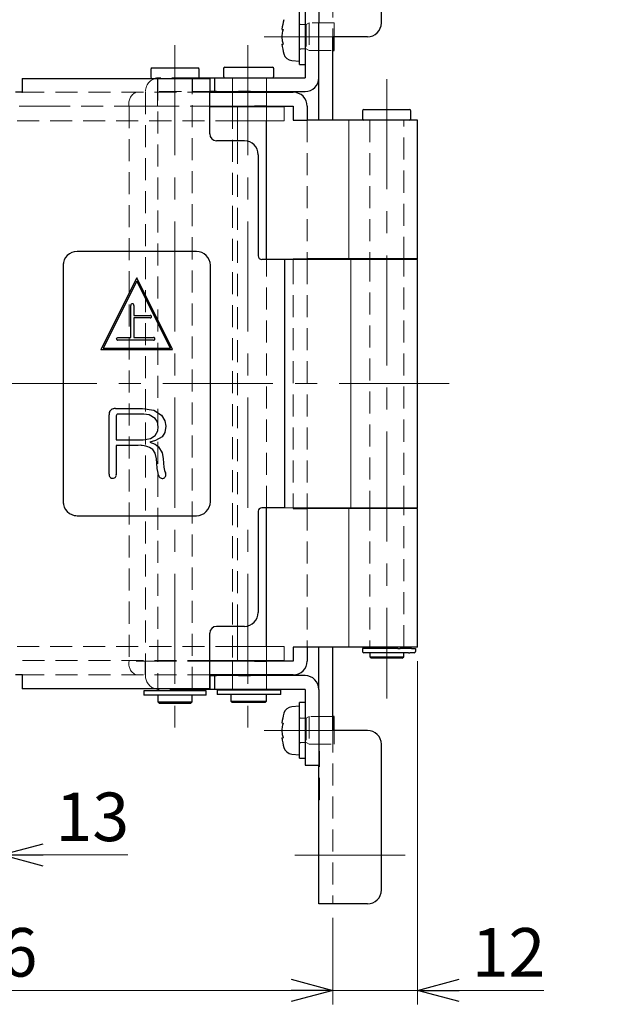
# Model space of a CAD drawing. Units: millimetres. Extents: x -754 to 754, y -553 to 550.
# Drawn here: x 403 to 488, y 296 to 438 of the extents above; entities that cross this region are included whole.
import ezdxf

# ---------------------------------------------------------------- set-up
doc = ezdxf.new("R2010")
doc.units = ezdxf.units.MM
doc.header["$LTSCALE"] = 0.5
doc.header["$PDSIZE"] = 1
doc.linetypes.add('CENTER', pattern=[50.8, 31.75, -6.35, 6.35, -6.35])
doc.linetypes.add('DASHED2', pattern=[9.525, 6.35, -3.175])
doc.styles.add('dcStyle0', font='ＭＳ ゴシック', dxfattribs={"width": 0.9})
doc.dimstyles.new('dc_Rotated', dxfattribs={"dimtxt": 7, "dimasz": 6.000452, "dimexe": 1.8, "dimexo": 4, "dimgap": 2.4, "dimtad": 3, "dimdsep": 46, "dimtxsty": 'dcStyle0', "dimblk1": 'OPEN30', "dimblk2": 'OPEN30', "dimsah": 1, "dimcen": 0.09, "dimse2": 1, "dimclrd": 7, "dimclre": 7, "dimclrt": 7, "dimadec": 0, "dimazin": 2, "dimtfac": 1, "dimtdec": 4, "dimtmove": 0, "dimatfit": 3, "dimfxl": 1, "dimarcsym": 0})

# ---------------------------------------------------------------- blocks, each defined once
blk = doc.blocks.new('DC_GROUP_180 180度開き蝶番_55')
at = {"color": 5, "linetype": 'Continuous', "lineweight": 25}
for p, q in [((422.22, 377.2), (422.92, 377.66)), ((421.16, 377.02), (422.22, 377.2))]:
    blk.add_line(p, q, dxfattribs=at)
blk = doc.blocks.new('DC_GROUP_180 180度開き蝶番_56')
at = {"color": 5, "linetype": 'Continuous', "lineweight": 25}
for p, q in [((422.92, 377.66), (423.29, 378.3)), ((423.29, 378.3), (423.36, 378.88))]:
    blk.add_line(p, q, dxfattribs=at)
blk = doc.blocks.new('DC_GROUP_180 180度開き蝶番_57')
at = {"color": 5, "linetype": 'Continuous', "lineweight": 25}
for p, q in [((423.24, 379.61), (422.92, 380.1)), ((423.36, 378.88), (423.24, 379.61))]:
    blk.add_line(p, q, dxfattribs=at)
blk = doc.blocks.new('DC_GROUP_180 180度開き蝶番_58')
at = {"color": 5, "linetype": 'Continuous', "lineweight": 25}
for p, q in [((422.05, 380.6), (421.26, 380.71)), ((422.92, 380.1), (422.05, 380.6))]:
    blk.add_line(p, q, dxfattribs=at)
blk = doc.blocks.new('DC_GROUP_180 180度開き蝶番_59')
at = {"color": 5, "linetype": 'Continuous', "lineweight": 25}
for p, q in [((421.07, 381.52), (422.7, 381.27)), ((422.7, 381.27), (423.8, 380.59))]:
    blk.add_line(p, q, dxfattribs=at)
blk = doc.blocks.new('DC_GROUP_180 180度開き蝶番_60')
at = {"color": 5, "linetype": 'Continuous', "lineweight": 25}
for p, q in [((423.8, 380.59), (424.32, 379.75)), ((424.32, 379.75), (424.44, 378.98))]:
    blk.add_line(p, q, dxfattribs=at)
blk = doc.blocks.new('DC_GROUP_180 180度開き蝶番_61')
at = {"color": 5, "linetype": 'Continuous', "lineweight": 25}
for p, q in [((424.29, 378.07), (423.9, 377.46)), ((424.44, 378.98), (424.29, 378.07))]:
    blk.add_line(p, q, dxfattribs=at)
blk = doc.blocks.new('DC_GROUP_180 180度開き蝶番_62')
at = {"color": 5, "linetype": 'Continuous', "lineweight": 25}
for p, q in [((422.97, 376.9), (422.14, 376.68)), ((423.9, 377.46), (422.97, 376.9))]:
    blk.add_line(p, q, dxfattribs=at)
blk = doc.blocks.new('DC_GROUP_180 180度開き蝶番_63')
at = {"color": 5, "linetype": 'Continuous', "lineweight": 25}
for p, q in [((422.14, 376.68), (422.9, 376.39)), ((422.9, 376.39), (423.41, 376))]:
    blk.add_line(p, q, dxfattribs=at)
blk = doc.blocks.new('DC_GROUP_180 180度開き蝶番_64')
at = {"color": 5, "linetype": 'Continuous', "lineweight": 25}
for p, q in [((423.41, 376), (423.9, 375.12)), ((423.9, 375.12), (424.05, 374.34))]:
    blk.add_line(p, q, dxfattribs=at)
blk = doc.blocks.new('DC_GROUP_180 180度開き蝶番_65')
at = {"color": 5, "linetype": 'Continuous', "lineweight": 25}
for p, q in [((424.05, 374.34), (424.1, 373.63)), ((424.1, 373.63), (424.14, 373.07))]:
    blk.add_line(p, q, dxfattribs=at)
blk = doc.blocks.new('DC_GROUP_180 180度開き蝶番_66')
at = {"color": 5, "linetype": 'Continuous', "lineweight": 25}
for p, q in [((424.14, 373.07), (424.24, 372.59)), ((424.24, 372.59), (424.39, 372.24))]:
    blk.add_line(p, q, dxfattribs=at)
blk = doc.blocks.new('DC_GROUP_180 180度開き蝶番_67')
at = {"color": 5, "linetype": 'Continuous', "lineweight": 25}
for p, q in [((423.29, 372.44), (423.22, 372.87)), ((423.41, 371.9), (423.29, 372.44))]:
    blk.add_line(p, q, dxfattribs=at)
blk = doc.blocks.new('DC_GROUP_180 180度開き蝶番_68')
at = {"color": 5, "linetype": 'Continuous', "lineweight": 25}
for p, q in [((423.16, 373.67), (423.12, 374.29)), ((423.22, 372.87), (423.16, 373.67))]:
    blk.add_line(p, q, dxfattribs=at)
blk = doc.blocks.new('DC_GROUP_180 180度開き蝶番_69')
at = {"color": 5, "linetype": 'Continuous', "lineweight": 25}
for p, q in [((422.91, 375.07), (422.58, 375.61)), ((423.12, 374.29), (422.91, 375.07))]:
    blk.add_line(p, q, dxfattribs=at)
blk = doc.blocks.new('DC_GROUP_180 180度開き蝶番_70')
at = {"color": 5, "linetype": 'Continuous', "lineweight": 25}
for p, q in [((424.29, 378.07), (423.9, 377.46)), ((424.44, 378.98), (424.29, 378.07))]:
    blk.add_line(p, q, dxfattribs=at)
blk = doc.blocks.new('DC_GROUP_180 180度開き蝶番_71')
at = {"color": 5, "linetype": 'Continuous', "lineweight": 25}
for p, q in [((423.8, 380.59), (424.32, 379.75)), ((424.32, 379.75), (424.44, 378.98))]:
    blk.add_line(p, q, dxfattribs=at)
blk = doc.blocks.new('DC_GROUP_180 180度開き蝶番_72')
at = {"color": 5, "linetype": 'Continuous', "lineweight": 25}
for p, q in [((424.14, 373.07), (424.24, 372.59)), ((424.24, 372.59), (424.39, 372.24))]:
    blk.add_line(p, q, dxfattribs=at)
blk = doc.blocks.new('DC_GROUP_180 180度開き蝶番_73')
at = {"color": 5, "linetype": 'Continuous', "lineweight": 25}
for p, q in [((424.05, 374.34), (424.1, 373.63)), ((424.1, 373.63), (424.14, 373.07))]:
    blk.add_line(p, q, dxfattribs=at)
blk = doc.blocks.new('DC_GROUP_180 180度開き蝶番_74')
at = {"color": 5, "linetype": 'Continuous', "lineweight": 25}
for p, q in [((423.41, 376), (423.9, 375.12)), ((423.9, 375.12), (424.05, 374.34))]:
    blk.add_line(p, q, dxfattribs=at)
blk = doc.blocks.new('DC_GROUP_180 180度開き蝶番_75')
at = {"color": 5, "linetype": 'Continuous', "lineweight": 25}
for p, q in [((422.97, 376.9), (422.14, 376.68)), ((423.9, 377.46), (422.97, 376.9))]:
    blk.add_line(p, q, dxfattribs=at)
blk = doc.blocks.new('DC_GROUP_180 180度開き蝶番_76')
at = {"color": 5, "linetype": 'Continuous', "lineweight": 25}
for p, q in [((421.07, 381.52), (422.7, 381.27)), ((422.7, 381.27), (423.8, 380.59))]:
    blk.add_line(p, q, dxfattribs=at)
blk = doc.blocks.new('DC_GROUP_180 180度開き蝶番_77')
at = {"color": 5, "linetype": 'Continuous', "lineweight": 25}
for p, q in [((422.14, 376.68), (422.9, 376.39)), ((422.9, 376.39), (423.41, 376))]:
    blk.add_line(p, q, dxfattribs=at)
blk = doc.blocks.new('DC_GROUP_180 180度開き蝶番_78')
at = {"color": 5, "linetype": 'Continuous', "lineweight": 25}
for p, q in [((417.36, 391.57), (417.37, 391.66)), ((417.37, 391.66), (417.42, 391.72)), ((417.42, 391.72), (417.55, 391.75))]:
    blk.add_line(p, q, dxfattribs=at)
blk = doc.blocks.new('DC_GROUP_180 180度開き蝶番_79')
at = {"color": 5, "linetype": 'DASHED2', "lineweight": 13}
for p, q in [((422.91, 375.07), (422.58, 375.61)), ((423.12, 374.29), (422.91, 375.07))]:
    blk.add_line(p, q, dxfattribs=at)
blk = doc.blocks.new('DC_GROUP_180 180度開き蝶番_80')
at = {"color": 5, "linetype": 'DASHED2', "lineweight": 13}
for p, q in [((423.29, 372.44), (423.22, 372.87)), ((423.41, 371.9), (423.29, 372.44))]:
    blk.add_line(p, q, dxfattribs=at)
blk = doc.blocks.new('DC_GROUP_180 180度開き蝶番_81')
at = {"color": 5, "linetype": 'DASHED2', "lineweight": 13}
for p, q in [((417.36, 391.57), (417.37, 391.66)), ((417.37, 391.66), (417.42, 391.72)), ((417.42, 391.72), (417.55, 391.75))]:
    blk.add_line(p, q, dxfattribs=at)
blk = doc.blocks.new('DC_GROUP_180 180度開き蝶番_82')
at = {"color": 5, "linetype": 'DASHED2', "lineweight": 13}
for p, q in [((422.22, 377.2), (422.92, 377.66)), ((421.16, 377.02), (422.22, 377.2))]:
    blk.add_line(p, q, dxfattribs=at)
blk = doc.blocks.new('DC_GROUP_180 180度開き蝶番_83')
at = {"color": 5, "linetype": 'DASHED2', "lineweight": 13}
for p, q in [((422.05, 380.6), (421.26, 380.71)), ((422.92, 380.1), (422.05, 380.6))]:
    blk.add_line(p, q, dxfattribs=at)
blk = doc.blocks.new('DC_GROUP_180 180度開き蝶番_84')
at = {"color": 5, "linetype": 'DASHED2', "lineweight": 13}
for p, q in [((423.24, 379.61), (422.92, 380.1)), ((423.36, 378.88), (423.24, 379.61))]:
    blk.add_line(p, q, dxfattribs=at)
blk = doc.blocks.new('DC_GROUP_180 180度開き蝶番_85')
at = {"color": 5, "linetype": 'DASHED2', "lineweight": 13}
for p, q in [((422.92, 377.66), (423.29, 378.3)), ((423.29, 378.3), (423.36, 378.88))]:
    blk.add_line(p, q, dxfattribs=at)
blk = doc.blocks.new('_Open30')
at = {"color": 0, "linetype": 'ByBlock', "lineweight": -2}
for p, q in [((-1, 0.267949), (0, 0)), ((0, 0), (-1, -0.267949)), ((0, 0), (-1, 0))]:
    blk.add_line(p, q, dxfattribs=at)
blk = doc.blocks.new('*D134')
at = {"color": 7, "linetype": 'Continuous', "lineweight": 13}
for p, q in [((387.77, 348.52), (387.77, 315.16)), ((400.77, 341.12), (400.77, 315.16)), ((387.77, 317.16), (400.77, 317.16)), ((418.96, 317.16), (400.77, 317.16))]:
    blk.add_line(p, q, dxfattribs=at)
at = {"color": 7, "xscale": 6.00046106785885, "yscale": 6.000326321008512, "rotation": 180}
blk.add_blockref('_Open30', (400.77, 317.16), dxfattribs=at)
at = {"color": 7, "insert": (408.56, 319.16), "char_height": 7, "width": 19.25, "attachment_point": 7, "style": 'dcStyle0'}
blk.add_mtext('\\T1.00;13', dxfattribs=at)
blk = doc.blocks.new('*D135')
at = {"color": 7, "linetype": 'Continuous', "lineweight": 13}
for p, q in [((352.77, 343.12), (352.77, 295.63)), ((448.51, 308.12), (448.51, 295.63)), ((352.77, 297.63), (448.51, 297.63))]:
    blk.add_line(p, q, dxfattribs=at)
at = {"color": 7, "xscale": 6.00046106785885, "yscale": 6.000326321008512}
for p, rotation in [((352.77, 297.63), 180), ((448.51, 297.63), 360)]:
    blk.add_blockref('_Open30', p, dxfattribs=dict(at, rotation=rotation))
at = {"color": 7, "insert": (400.64, 299.63), "char_height": 7, "width": 19.25, "attachment_point": 8, "style": 'dcStyle0'}
blk.add_mtext('\\T1.00;96', dxfattribs=at)
blk = doc.blocks.new('*D136')
at = {"color": 7, "linetype": 'Continuous', "lineweight": 13}
for p, q in [((460.72, 345.12), (460.72, 295.63)), ((448.51, 308.12), (448.51, 295.63)), ((448.51, 297.63), (460.72, 297.63)), ((478.92, 297.63), (460.72, 297.63))]:
    blk.add_line(p, q, dxfattribs=at)
at = {"color": 7, "xscale": 6.00046106785885, "yscale": 6.000326321008512, "rotation": 180}
blk.add_blockref('_Open30', (460.72, 297.63), dxfattribs=at)
at = {"color": 7, "insert": (468.52, 299.63), "char_height": 7, "width": 19.25, "attachment_point": 7, "style": 'dcStyle0'}
blk.add_mtext('\\T1.00;12', dxfattribs=at)

msp = doc.modelspace()

# ---------------------------------------------------------------- linework, layer by layer
at = {"color": 7, "linetype": 'DASHED2', "lineweight": 13}
for p, q in [((448.508, 460.122), (448.508, 435.122)), ((444.675, 436.872), (443.908, 436.872)), ((445.108, 437.122), (444.675, 436.872)), ((444.675, 436.872), (444.675, 433.372)), ((445.108, 437.122), (445.108, 433.122)), ((448.708, 437.122), (445.108, 437.122)), ((448.708, 435.122), (448.708, 437.122)), ((444.808, 435.122), (444.508, 435.122)), ((443.908, 433.372), (444.675, 433.372)), ((444.675, 433.372), (445.108, 433.122)), ((445.108, 433.122), (448.508, 433.122)), ((423.269, 429.122), (423.269, 427.122)), ((423.319, 429.122), (423.319, 341.122)), ((428.508, 429.222), (423.508, 429.222)), ((428.219, 341.122), (428.219, 429.122)), ((428.269, 427.122), (428.269, 429.122)), ((428.508, 429.222), (429.242, 429.222)), ((434.058, 429.222), (434.058, 427.222)), ((438.958, 427.222), (438.958, 429.222)), ((403.765, 427.122), (430.765, 427.122)), ((421.508, 343.022), (421.508, 427.222)), ((423.269, 427.122), (423.269, 425.122)), ((423.508, 427.222), (428.508, 427.222)), ((430.769, 427.222), (428.508, 427.222)), ((434.058, 427.122), (434.058, 425.122)), ((438.958, 425.122), (438.958, 427.122)), ((398.57, 425.122), (405.191, 425.122)), ((405.191, 425.122), (406.329, 425.122)), ((406.329, 425.122), (407.373, 425.122)), ((407.373, 425.122), (407.544, 425.122)), ((407.544, 425.122), (408.215, 425.122)), ((420.182, 425.122), (408.215, 425.122)), ((419.144, 425.122), (419.144, 345.122)), ((420.182, 425.122), (423.174, 425.122)), ((423.174, 425.122), (430.766, 425.122)), ((434.058, 425.022), (434.058, 345.222)), ((438.958, 423.022), (438.958, 425.022)), ((434.768, 423.022), (377.354, 423.022)), ((444.806, 423.122), (444.806, 403.122)), ((453.818, 423.122), (453.818, 403.122)), ((458.718, 403.122), (458.718, 423.122)), ((434.768, 350.122), (434.768, 420.122)), ((438.958, 367.222), (438.958, 403.022)), ((442.794, 402.622), (442.794, 367.622)), ((444.794, 402.622), (444.794, 367.622)), ((453.818, 403.022), (453.818, 367.222)), ((458.718, 367.222), (458.718, 403.022)), ((444.806, 367.122), (444.806, 347.122)), ((453.818, 367.122), (453.818, 347.122)), ((458.718, 347.122), (458.718, 367.122)), ((434.768, 347.222), (377.354, 347.222)), ((438.958, 345.222), (438.958, 347.222)), ((430.766, 345.222), (377.354, 345.222)), ((423.174, 345.122), (420.182, 345.122)), ((421.473, 345.122), (421.473, 343.122)), ((430.766, 345.122), (423.174, 345.122)), ((434.058, 345.122), (434.058, 343.122)), ((438.958, 343.122), (438.958, 345.122)), ((403.765, 343.122), (430.765, 343.122)), ((434.058, 343.022), (434.058, 341.022)), ((438.958, 341.022), (438.958, 343.022)), ((428.219, 341.022), (423.508, 341.022)), ((444.675, 336.872), (443.908, 336.872)), ((445.108, 337.122), (444.675, 336.872)), ((444.675, 336.872), (444.675, 333.372)), ((445.108, 337.122), (445.108, 333.122)), ((448.508, 337.122), (445.108, 337.122)), ((444.808, 335.122), (444.508, 335.122)), ((448.508, 335.122), (448.508, 310.122)), ((448.708, 333.122), (448.708, 335.122)), ((443.908, 333.372), (444.675, 333.372)), ((444.675, 333.372), (445.108, 333.122)), ((445.108, 333.122), (448.708, 333.122)), ((446.608, 332.122), (446.508, 332.122)), ((446.608, 325.122), (446.608, 332.122)), ((446.608, 325.122), (446.508, 325.122))]:
    msp.add_line(p, q, dxfattribs=at)
at = {"color": 5, "linetype": 'Continuous', "lineweight": 25}
for p, q in [((455.508, 437.122), (455.508, 458.122)), ((453.508, 435.122), (448.508, 435.122)), ((448.508, 423.122), (448.508, 435.122)), ((446.508, 423.122), (446.508, 429.222)), ((428.865, 404.172), (411.665, 404.172)), ((409.665, 402.172), (409.665, 368.072)), ((430.865, 368.072), (430.865, 402.172)), ((420.265, 400.346), (415.103, 390.022)), ((425.427, 390.022), (420.265, 400.346)), ((420.265, 399.899), (415.427, 390.222)), ((425.103, 390.222), (420.265, 399.899)), ((419.384, 391.745), (419.384, 396.384)), ((419.846, 396.384), (419.846, 394.944)), ((419.846, 394.944), (422.189, 394.944)), ((422.189, 394.597), (419.846, 394.597)), ((419.846, 394.597), (419.846, 391.745)), ((417.551, 391.745), (419.384, 391.745)), ((422.677, 391.399), (417.551, 391.399)), ((419.846, 391.745), (422.677, 391.745)), ((415.103, 390.022), (425.427, 390.022)), ((415.427, 390.222), (425.103, 390.222)), ((416.268, 372.044), (416.268, 380.637)), ((417.21, 381.516), (421.067, 381.516)), ((417.308, 380.491), (417.308, 377.024)), ((421.262, 380.708), (417.552, 380.708)), ((417.308, 377.024), (421.165, 377.024)), ((420.481, 376.216), (417.308, 376.216)), ((417.308, 376.216), (417.308, 372.044)), ((411.665, 366.072), (428.865, 366.072)), ((446.508, 341.022), (446.508, 347.122)), ((448.508, 335.122), (448.508, 347.122)), ((453.508, 335.122), (448.508, 335.122)), ((455.508, 312.122), (455.508, 333.122)), ((446.508, 310.122), (446.508, 330.122)), ((448.508, 310.122), (446.508, 310.122)), ((453.508, 310.122), (448.508, 310.122))]:
    msp.add_line(p, q, dxfattribs=at)
at = {"color": 3, "linetype": 'Continuous', "lineweight": 25}
for p, q in [((444.508, 440.122), (444.508, 437.122)), ((446.508, 440.122), (446.508, 437.122)), ((444.508, 437.122), (444.508, 429.222)), ((446.508, 429.222), (446.508, 437.122)), ((403.766, 429.122), (430.766, 429.122)), ((429.242, 429.222), (431.508, 429.222)), ((430.769, 429.122), (430.769, 427.122)), ((431.508, 427.222), (431.508, 429.222)), ((431.508, 429.222), (431.771, 429.222)), ((431.771, 429.222), (434.932, 429.222)), ((434.932, 429.222), (436.668, 429.222)), ((436.668, 429.222), (444.508, 429.222)), ((403.765, 427.122), (402.765, 427.122)), ((430.765, 421.122), (430.765, 427.122)), ((430.766, 421.122), (430.765, 427.122)), ((431.508, 427.222), (430.769, 427.222)), ((431.771, 427.222), (431.508, 427.222)), ((431.771, 427.222), (434.932, 427.222)), ((436.668, 427.222), (434.932, 427.222)), ((436.668, 427.222), (444.508, 427.222)), ((435.765, 420.122), (431.765, 420.122)), ((437.765, 418.122), (437.765, 403.522)), ((437.766, 418.122), (437.766, 403.522)), ((438.535, 403.022), (438.265, 403.022)), ((441.534, 403.022), (438.535, 403.022)), ((441.534, 403.022), (441.534, 367.222)), ((451.086, 403.022), (441.534, 403.022)), ((457.662, 403.022), (451.086, 403.022)), ((460.723, 403.022), (457.662, 403.022)), ((460.723, 367.222), (460.723, 403.022)), ((437.765, 366.722), (437.765, 352.122)), ((437.766, 366.722), (437.766, 352.122)), ((438.535, 367.222), (438.265, 367.222)), ((441.534, 367.222), (438.535, 367.222)), ((435.765, 350.122), (431.765, 350.122)), ((430.765, 343.122), (430.765, 349.122)), ((430.765, 343.122), (430.766, 349.122)), ((403.765, 343.122), (402.765, 343.122)), ((430.769, 341.122), (430.769, 343.122)), ((430.769, 343.022), (431.508, 343.022)), ((431.508, 341.022), (431.508, 343.022)), ((431.508, 343.022), (431.771, 343.022)), ((434.932, 343.022), (431.771, 343.022)), ((434.932, 343.022), (436.668, 343.022)), ((444.508, 343.022), (436.668, 343.022)), ((430.766, 341.122), (403.766, 341.122)), ((431.508, 341.022), (428.508, 341.022)), ((431.771, 341.022), (431.508, 341.022)), ((434.932, 341.022), (431.771, 341.022)), ((436.668, 341.022), (434.932, 341.022)), ((444.508, 341.022), (436.668, 341.022)), ((444.508, 341.022), (444.508, 333.122)), ((446.508, 341.022), (446.508, 333.122)), ((444.508, 333.122), (444.508, 330.122)), ((446.508, 333.122), (446.508, 330.122)), ((444.508, 330.122), (446.508, 330.122))]:
    msp.add_line(p, q, dxfattribs=at)
at = {"color": 2, "linetype": 'Continuous', "lineweight": 25}
for p, q in [((443.708, 431.122), (443.708, 439.122)), ((441.172, 436.195), (441.356, 436.173)), ((448.708, 433.122), (448.708, 435.122)), ((441.172, 434.049), (441.356, 434.071)), ((448.508, 433.122), (448.708, 433.122)), ((442.588, 431.72), (443.708, 431.622)), ((422.269, 430.422), (422.269, 429.322)), ((422.469, 430.622), (428.778, 430.622)), ((428.778, 430.622), (429.069, 430.622)), ((429.269, 429.322), (429.269, 430.422)), ((432.758, 430.522), (432.758, 429.422)), ((432.958, 430.722), (433.208, 430.722)), ((433.208, 430.722), (439.808, 430.722)), ((440.008, 429.422), (440.008, 430.522)), ((443.708, 431.122), (444.508, 431.122)), ((434.058, 427.222), (434.058, 427.122)), ((438.958, 427.122), (438.958, 427.222)), ((434.058, 425.122), (434.058, 425.022)), ((438.958, 425.022), (438.958, 425.122)), ((452.968, 424.622), (458.957, 424.622)), ((458.957, 424.622), (459.568, 424.622)), ((438.958, 403.022), (438.958, 423.022)), ((452.768, 424.422), (452.768, 423.322)), ((459.768, 423.322), (459.768, 424.422)), ((453.818, 403.122), (453.818, 403.022)), ((458.718, 403.022), (458.718, 403.122)), ((438.958, 347.222), (438.958, 367.222)), ((453.818, 367.222), (453.818, 367.122)), ((458.718, 367.122), (458.718, 367.222)), ((452.768, 346.922), (452.768, 346.522)), ((457.87, 346.922), (452.768, 346.922)), ((453.818, 347.122), (453.818, 346.922)), ((457.87, 346.922), (458.235, 346.922)), ((459.822, 346.922), (458.235, 346.922)), ((458.718, 346.922), (458.718, 347.122)), ((459.822, 346.922), (460.422, 346.922)), ((460.422, 346.922), (460.422, 346.522)), ((434.058, 345.222), (434.058, 345.122)), ((438.958, 345.122), (438.958, 345.222)), ((457.749, 346.322), (452.968, 346.322)), ((453.818, 346.322), (453.818, 345.722)), ((453.818, 345.722), (454.018, 345.522)), ((453.818, 345.722), (458.718, 345.722)), ((458.518, 345.522), (454.018, 345.522)), ((458.235, 346.322), (457.749, 346.322)), ((459.422, 346.322), (458.235, 346.322)), ((458.518, 345.522), (458.718, 345.722)), ((458.718, 345.722), (458.718, 346.322)), ((459.422, 346.322), (459.622, 346.322)), ((459.822, 346.322), (459.622, 346.322)), ((460.222, 346.322), (459.822, 346.322)), ((434.058, 343.122), (434.058, 343.022)), ((438.958, 343.022), (438.958, 343.122)), ((421.288, 340.822), (421.288, 340.222)), ((430.269, 340.822), (421.289, 340.822)), ((423.319, 341.122), (423.319, 340.822)), ((428.219, 340.822), (428.219, 341.122)), ((430.269, 340.222), (430.269, 340.822)), ((431.848, 340.922), (431.848, 340.322)), ((431.856, 340.922), (431.848, 340.922)), ((432.106, 340.922), (431.856, 340.922)), ((441.008, 340.922), (432.106, 340.922)), ((434.058, 341.022), (434.058, 340.922)), ((438.958, 340.922), (438.958, 341.022)), ((441.008, 340.322), (441.008, 340.922)), ((430.269, 340.222), (421.289, 340.222)), ((423.319, 340.222), (423.319, 339.222)), ((428.219, 339.222), (428.219, 340.222)), ((431.856, 340.322), (431.848, 340.322)), ((432.106, 340.322), (431.856, 340.322)), ((441.008, 340.322), (432.106, 340.322)), ((433.808, 340.322), (433.808, 339.322)), ((433.808, 339.322), (434.008, 339.122)), ((433.808, 339.322), (434.058, 339.322)), ((434.058, 339.322), (438.958, 339.322)), ((438.758, 339.122), (438.958, 339.322)), ((438.958, 339.322), (438.958, 340.322)), ((423.319, 339.222), (423.519, 339.022)), ((423.319, 339.222), (428.219, 339.222)), ((428.019, 339.022), (423.519, 339.022)), ((428.019, 339.022), (428.219, 339.222)), ((438.758, 339.122), (434.008, 339.122)), ((443.708, 338.622), (442.588, 338.524)), ((444.508, 339.122), (443.708, 339.122)), ((443.708, 331.122), (443.708, 339.122)), ((448.708, 337.122), (448.508, 337.122)), ((448.708, 335.122), (448.708, 337.122)), ((441.172, 336.195), (441.356, 336.173)), ((441.172, 334.049), (441.356, 334.071)), ((442.588, 331.72), (443.708, 331.622)), ((443.708, 331.122), (444.508, 331.122))]:
    msp.add_line(p, q, dxfattribs=at)
at = {"color": 7, "linetype": 'CENTER', "lineweight": 0}
for p, q in [((438.595, 435.122), (453.108, 435.122)), ((425.769, 433.906), (425.769, 335.531)), ((436.258, 433.906), (436.258, 335.531)), ((456.268, 429.011), (456.268, 339.714)), ((347.812, 385.122), (465.319, 385.122)), ((438.595, 335.122), (453.108, 335.122)), ((443.055, 317.122), (459.51, 317.122))]:
    msp.add_line(p, q, dxfattribs=at)
at = {"color": 7, "linetype": 'Continuous', "lineweight": 0}
for p, q in [((448.508, 435.122), (446.508, 435.122)), ((430.766, 429.122), (430.769, 429.122)), ((430.765, 427.122), (430.769, 427.122)), ((430.769, 425.122), (430.769, 427.122)), ((430.766, 425.122), (430.769, 425.122)), ((430.766, 425.022), (434.768, 425.022)), ((434.768, 423.022), (434.768, 425.022)), ((434.768, 425.022), (435.757, 425.022)), ((435.757, 425.022), (441.508, 425.022)), ((441.508, 423.022), (441.508, 425.022)), ((434.768, 420.122), (434.768, 423.022)), ((434.768, 423.022), (435.757, 423.022)), ((435.757, 423.022), (441.508, 423.022)), ((450.823, 403.122), (450.823, 423.122)), ((442.806, 403.122), (442.798, 403.122)), ((444.824, 403.122), (442.806, 403.122)), ((451.086, 403.022), (451.086, 367.222)), ((451.086, 367.222), (441.534, 367.222)), ((446.508, 367.122), (446.508, 367.222)), ((448.508, 367.122), (448.508, 367.222)), ((450.823, 347.122), (450.823, 367.122)), ((457.662, 367.222), (451.086, 367.222)), ((460.723, 367.222), (457.662, 367.222)), ((434.768, 347.222), (434.768, 350.122)), ((434.768, 345.222), (434.768, 347.222)), ((435.757, 347.222), (434.768, 347.222)), ((441.508, 347.222), (435.757, 347.222)), ((441.508, 345.222), (441.508, 347.222)), ((434.768, 345.222), (430.766, 345.222)), ((430.769, 345.122), (430.766, 345.122)), ((430.769, 343.122), (430.769, 345.122)), ((435.757, 345.222), (434.768, 345.222)), ((441.508, 345.222), (435.757, 345.222)), ((430.769, 343.122), (430.765, 343.122)), ((428.508, 341.022), (428.219, 341.022)), ((430.769, 341.122), (430.766, 341.122)), ((432.106, 340.922), (432.098, 340.922)), ((432.106, 340.322), (432.098, 340.322)), ((446.508, 335.122), (448.508, 335.122))]:
    msp.add_line(p, q, dxfattribs=at)
at = {"color": 6, "linetype": 'Continuous', "lineweight": 25}
for p, q in [((430.769, 427.122), (437.222, 427.122)), ((437.222, 427.122), (438.965, 427.122)), ((438.965, 427.122), (442.806, 427.122)), ((430.769, 425.122), (437.222, 425.122)), ((438.965, 425.122), (437.222, 425.122)), ((438.965, 425.122), (442.806, 425.122)), ((442.806, 425.122), (442.806, 423.122)), ((444.806, 425.122), (444.806, 423.122)), ((442.806, 423.122), (444.824, 423.122)), ((450.823, 423.122), (444.824, 423.122)), ((457.641, 423.122), (450.823, 423.122)), ((460.723, 423.122), (457.641, 423.122)), ((460.723, 403.122), (460.723, 423.122)), ((450.823, 403.122), (444.824, 403.122)), ((457.641, 403.122), (450.823, 403.122)), ((460.723, 403.122), (457.641, 403.122)), ((442.798, 367.122), (442.806, 367.122)), ((442.806, 367.122), (444.824, 367.122)), ((450.823, 367.122), (444.824, 367.122)), ((457.641, 367.122), (450.823, 367.122)), ((460.723, 367.122), (457.641, 367.122)), ((460.723, 347.122), (460.723, 367.122)), ((444.824, 347.122), (442.806, 347.122)), ((442.806, 347.122), (442.806, 345.122)), ((444.806, 347.122), (444.806, 345.122)), ((450.823, 347.122), (444.824, 347.122)), ((457.641, 347.122), (450.823, 347.122)), ((460.723, 347.122), (457.641, 347.122)), ((437.222, 345.122), (430.769, 345.122)), ((437.222, 345.122), (438.965, 345.122)), ((442.806, 345.122), (438.965, 345.122)), ((437.222, 343.122), (430.769, 343.122)), ((438.965, 343.122), (437.222, 343.122)), ((442.806, 343.122), (438.965, 343.122))]:
    msp.add_line(p, q, dxfattribs=at)
at = {"color": 5, "linetype": 'DASHED2', "lineweight": 13}
for p, q in [((409.665, 402.172), (409.665, 368.072)), ((420.265, 400.346), (415.103, 390.022)), ((425.103, 390.222), (420.265, 399.899)), ((419.384, 391.745), (419.384, 396.384)), ((416.268, 372.044), (416.268, 380.637))]:
    msp.add_line(p, q, dxfattribs=at)
at = {"color": 2, "linetype": 'Continuous', "lineweight": 25}
for centre, radius, start, end in [((450.108, 435.122), 9, 164.11915, 173.15228), ((446.181, 434.653), 5.059, 162.51531, 169.8775), ((449.223, 434.773), 8.058, 174.51949, 177.5133), ((449.223, 435.472), 8.058, 182.4867, 185.48051), ((446.181, 435.591), 5.059, 190.1225, 197.48469), ((450.108, 435.122), 9, 186.84772, 195.88085), ((442.702, 433.015), 1.3, 195.88085, 265), ((422.469, 430.422), 0.2, 90, 180), ((429.069, 430.422), 0.2, 0, 90), ((432.958, 430.522), 0.2, 90, 180), ((439.808, 430.522), 0.2, 0, 90), ((422.469, 429.322), 0.2, 180, 270), ((429.069, 429.322), 0.2, 270, 0), ((432.958, 429.422), 0.2, 180, 270), ((439.808, 429.422), 0.2, 270, 0), ((452.968, 424.422), 0.2, 90, 180), ((459.568, 424.422), 0.2, 0, 90), ((452.968, 423.322), 0.2, 180, 270), ((459.568, 423.322), 0.2, 270, 0), ((452.968, 346.522), 0.2, 180, 270), ((460.222, 346.522), 0.2, 270, 0), ((442.702, 337.229), 1.3, 95, 164.11915), ((450.108, 335.122), 9, 164.11915, 173.15228), ((449.223, 334.773), 8.058, 174.51949, 177.5133), ((449.223, 335.472), 8.058, 182.4867, 185.48051), ((446.181, 334.653), 5.059, 162.51531, 169.8775), ((450.108, 335.122), 9, 186.84772, 195.88085), ((446.181, 335.591), 5.059, 190.1225, 197.48469), ((442.702, 333.015), 1.3, 195.88085, 265)]:
    msp.add_arc(centre, radius, start, end, dxfattribs=at)
at = {"color": 7, "linetype": 'DASHED2', "lineweight": 13}
for centre, radius, start, end in [((443.908, 437.072), 0.2, 180, 270), ((443.908, 433.172), 0.2, 90, 180), ((423.508, 427.222), 2, 90, 180), ((420.886, 425.488), 1.78, 113.2996, 191.84527), ((478.964, 402.667), 36.17, 179.43706, 180.07069), ((485.127, 402.649), 40.333, 179.46976, 180.03799), ((483.127, 367.596), 40.333, 179.96201, 180.53024), ((480.963, 367.578), 36.17, 179.92931, 180.56294), ((420.886, 344.757), 1.78, 168.15473, 246.7004), ((423.508, 343.022), 2, 180, 251.80513), ((423.508, 343.022), 2, 264.58619, 270), ((443.908, 337.072), 0.2, 180, 270), ((443.908, 333.172), 0.2, 90, 180)]:
    msp.add_arc(centre, radius, start, end, dxfattribs=at)
at = {"color": 5, "linetype": 'Continuous', "lineweight": 25}
for centre, radius, start, end in [((453.508, 437.122), 2, 270, 0), ((411.665, 402.172), 2, 90, 180), ((428.865, 402.172), 2, 0, 90), ((419.597, 396.415), 0.215, 82.16383, 188.26217), ((419.641, 396.421), 0.208, 349.80816, 94.16625), ((422.223, 394.785), 0.162, 355.45099, 102.17715), ((422.219, 394.761), 0.166, 259.81673, 4.04035), ((417.519, 391.56), 0.164, 174.95235, 281.19056), ((422.712, 391.587), 0.162, 355.45099, 102.17715), ((422.707, 391.563), 0.166, 259.81673, 4.04035), ((417.077, 380.715), 0.813, 80.56083, 185.45795), ((417.511, 380.508), 0.204, 78.51861, 184.74848), ((420.701, 373.044), 3.18, 53.75705, 93.96146), ((416.758, 371.971), 0.495, 171.55747, 277.14251), ((416.854, 371.944), 0.465, 265.74963, 12.50557), ((423.903, 371.976), 0.551, 295.84551, 28.51672), ((423.964, 372.017), 0.566, 192.1262, 288.47548), ((411.665, 368.072), 2, 180, 270), ((428.865, 368.072), 2, 270, 0), ((453.508, 333.122), 2, 0, 90), ((453.508, 312.122), 2, 270, 0)]:
    msp.add_arc(centre, radius, start, end, dxfattribs=at)
at = {"color": 3, "linetype": 'Continuous', "lineweight": 25}
for centre, radius, start, end in [((1308.018, 427.622), 904.253, 179.904956, 180.031681), ((1335.018, 427.622), 904.253, 179.904956, 180.031681), ((444.508, 429.222), 2, 270, 0), ((431.765, 421.122), 1, 180, 270), ((431.766, 421.122), 1, 180, 270), ((435.765, 418.122), 2, 0, 90), ((435.766, 418.122), 2, 0, 90), ((438.265, 403.522), 0.5, 180, 270), ((438.266, 403.522), 0.5, 180, 270), ((438.265, 366.722), 0.5, 90, 180), ((438.266, 366.722), 0.5, 90, 180), ((435.765, 352.122), 2, 270, 0), ((435.766, 352.122), 2, 270, 0), ((431.765, 349.122), 1, 90, 180), ((431.766, 349.122), 1, 90, 180), ((1308.018, 342.622), 904.253, 179.968319, 180.095044), ((1335.018, 342.622), 904.253, 179.968319, 180.095044), ((444.508, 341.022), 2, 0, 90)]:
    msp.add_arc(centre, radius, start, end, dxfattribs=at)
at = {"color": 6, "linetype": 'Continuous', "lineweight": 25}
for centre, radius, start, end in [((442.806, 425.122), 2, 0, 89.99894), ((444.576, 367.218), 1.781, 179.86672, 183.08614), ((442.806, 345.122), 2, 270.00106, 0)]:
    msp.add_arc(centre, radius, start, end, dxfattribs=at)
at = {"color": 5, "linetype": 'DASHED2', "lineweight": 13}
for centre, radius, start, end in [((411.665, 402.172), 2, 90, 180), ((419.597, 396.415), 0.215, 82.16383, 188.26217), ((417.519, 391.56), 0.164, 174.95235, 281.19056), ((417.077, 380.715), 0.813, 80.56083, 185.45795), ((420.701, 373.044), 3.18, 53.75705, 93.96146), ((416.758, 371.971), 0.495, 171.55747, 277.14251), ((423.964, 372.017), 0.566, 192.1262, 288.47548), ((411.665, 368.072), 2, 180, 270)]:
    msp.add_arc(centre, radius, start, end, dxfattribs=at)
at = {"color": 7, "linetype": 'Continuous', "lineweight": 0}
for centre, radius, start, end in [((444.576, 403.026), 1.781, 176.91386, 180.13328), ((446.576, 403.026), 1.781, 176.91386, 180.13328), ((446.576, 367.218), 1.781, 179.86672, 183.08614), ((423.508, 343.022), 2, 251.80513, 264.58619)]:
    msp.add_arc(centre, radius, start, end, dxfattribs=at)
at = {"color": 7, "linetype": 'DASHED2'}
for p in [(403.765, 427.122), (403.765, 343.122)]:
    msp.add_point(p, dxfattribs=at)

# ---------------------------------------------------------------- block references
at = {"linetype": 'Continuous'}
for name in ['DC_GROUP_180 180度開き蝶番_78', 'DC_GROUP_180 180度開き蝶番_81', 'DC_GROUP_180 180度開き蝶番_59', 'DC_GROUP_180 180度開き蝶番_76', 'DC_GROUP_180 180度開き蝶番_58', 'DC_GROUP_180 180度開き蝶番_83', 'DC_GROUP_180 180度開き蝶番_60', 'DC_GROUP_180 180度開き蝶番_71', 'DC_GROUP_180 180度開き蝶番_57', 'DC_GROUP_180 180度開き蝶番_84', 'DC_GROUP_180 180度開き蝶番_55', 'DC_GROUP_180 180度開き蝶番_82', 'DC_GROUP_180 180度開き蝶番_56', 'DC_GROUP_180 180度開き蝶番_85', 'DC_GROUP_180 180度開き蝶番_61', 'DC_GROUP_180 180度開き蝶番_70', 'DC_GROUP_180 180度開き蝶番_62', 'DC_GROUP_180 180度開き蝶番_75', 'DC_GROUP_180 180度開き蝶番_63', 'DC_GROUP_180 180度開き蝶番_77', 'DC_GROUP_180 180度開き蝶番_69', 'DC_GROUP_180 180度開き蝶番_79', 'DC_GROUP_180 180度開き蝶番_64', 'DC_GROUP_180 180度開き蝶番_74', 'DC_GROUP_180 180度開き蝶番_68', 'DC_GROUP_180 180度開き蝶番_65', 'DC_GROUP_180 180度開き蝶番_73', 'DC_GROUP_180 180度開き蝶番_67', 'DC_GROUP_180 180度開き蝶番_80', 'DC_GROUP_180 180度開き蝶番_66', 'DC_GROUP_180 180度開き蝶番_72']:
    msp.add_blockref(name, (0, 0), dxfattribs=at)

# ---------------------------------------------------------------- dimensions: what is measured, and where the dimension line sits
at = {"linetype": 'Continuous', "lineweight": 13}
for base, p1, p2, text, picture, middle in [((400.766, 317.156), (387.771, 352.516), (400.766, 345.122), '13', '*D134', (412.762, 317.156)), ((460.723, 297.634), (448.508, 312.122), (460.723, 349.122), '12', '*D136', (472.719, 297.634)), ((448.508, 297.634), (352.771, 347.122), (448.508, 312.122), '96', '*D135', (400.639, 297.634))]:
    dim = msp.add_linear_dim(base=base, p1=p1, p2=p2, text=text, dimstyle='dc_Rotated', override={"dimtxt": 7, "dimasz": 6.000452, "dimexe": 2, "dimexo": 4, "dimgap": 2, "dimtad": 3, "dimtih": 0, "dimtoh": 0, "dimdec": 2, "dimlfac": 1, "dimzin": 8, "dimtxsty": 'dcStyle0', "dimblk1": 'Open30', "dimblk2": 'Open30', "dimsah": 1, "dimclrd": 7, "dimclre": 7, "dimclrt": 7, "dimazin": 2, "dimtofl": 1, "dimtolj": 0, "dimtzin": 8, "dimarcsym": 1}, dxfattribs=at)
    dim.commit()
    dim.dimension.update_dxf_attribs({"geometry": picture, "text_midpoint": middle, "dimtype": 160})

doc.saveas('drawing.dxf')
